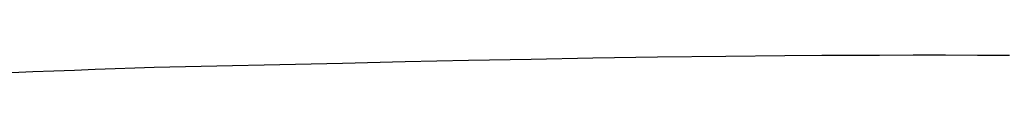
# Model space of a CAD drawing. Extents: x -551 to 1163, y -300 to 632.
# Drawn here: x -161 to -160, y -300 to -300 of the extents above; entities that cross this region are included whole.
import ezdxf

# ---------------------------------------------------------------- set-up
doc = ezdxf.new("R2010")
doc.units = 0
doc.header["$LTSCALE"] = 20
doc.layers.add('DETAIL', color=5, linetype='CONTINUOUS')

msp = doc.modelspace()

# ---------------------------------------------------------------- linework, layer by layer
at = {"layer": 'DETAIL', "color": 5, "linetype": 'CONTINUOUS'}
for p, q in [((-160.11759, -299.85156), (-160.14979, -299.85187)), ((-160.09727, -299.85142), (-160.11759, -299.85156)), ((-160.11759, -299.85156), (-160.11759, -299.85156)), ((-160.08244, -299.85138), (-160.09727, -299.85142)), ((-160.06556, -299.85134), (-160.08244, -299.85138)), ((-160.08244, -299.85138), (-160.08244, -299.85138)), ((-160.04717, -299.85131), (-160.06556, -299.85134)), ((-160.02931, -299.85131), (-160.04717, -299.85131)), ((-160.04717, -299.85131), (-160.04717, -299.85131)), ((-160.01183, -299.85133), (-160.02931, -299.85131)), ((-159.99421, -299.85137), (-160.01183, -299.85133)), ((-160.01183, -299.85133), (-160.01183, -299.85133)), ((-160.3946, -299.85652), (-160.42904, -299.85729)), ((-160.36023, -299.85574), (-160.3946, -299.85652)), ((-160.3946, -299.85652), (-160.3946, -299.85652)), ((-160.32574, -299.85496), (-160.36023, -299.85574)), ((-160.29107, -299.85421), (-160.32574, -299.85496)), ((-160.32574, -299.85496), (-160.32574, -299.85496)), ((-160.25674, -299.85351), (-160.29107, -299.85421)), ((-160.22289, -299.85288), (-160.25674, -299.85351)), ((-160.25674, -299.85351), (-160.25674, -299.85351)), ((-160.18743, -299.85233), (-160.22289, -299.85288)), ((-160.14979, -299.85187), (-160.18743, -299.85233)), ((-160.18743, -299.85233), (-160.18743, -299.85233)), ((-160.53, -299.86039), (-160.54157, -299.86082)), ((-160.51851, -299.85997), (-160.53, -299.86039)), ((-160.53, -299.86039), (-160.53, -299.86039)), ((-160.50714, -299.85956), (-160.51851, -299.85997)), ((-160.49591, -299.85916), (-160.50714, -299.85956)), ((-160.50714, -299.85956), (-160.50714, -299.85956)), ((-160.48489, -299.85878), (-160.49591, -299.85916)), ((-160.47413, -299.85841), (-160.48489, -299.85878)), ((-160.48489, -299.85878), (-160.48489, -299.85878)), ((-160.46353, -299.85805), (-160.47413, -299.85841)), ((-160.42904, -299.85729), (-160.46353, -299.85805))]:
    msp.add_line(p, q, dxfattribs=at)

doc.saveas('drawing.dxf')
